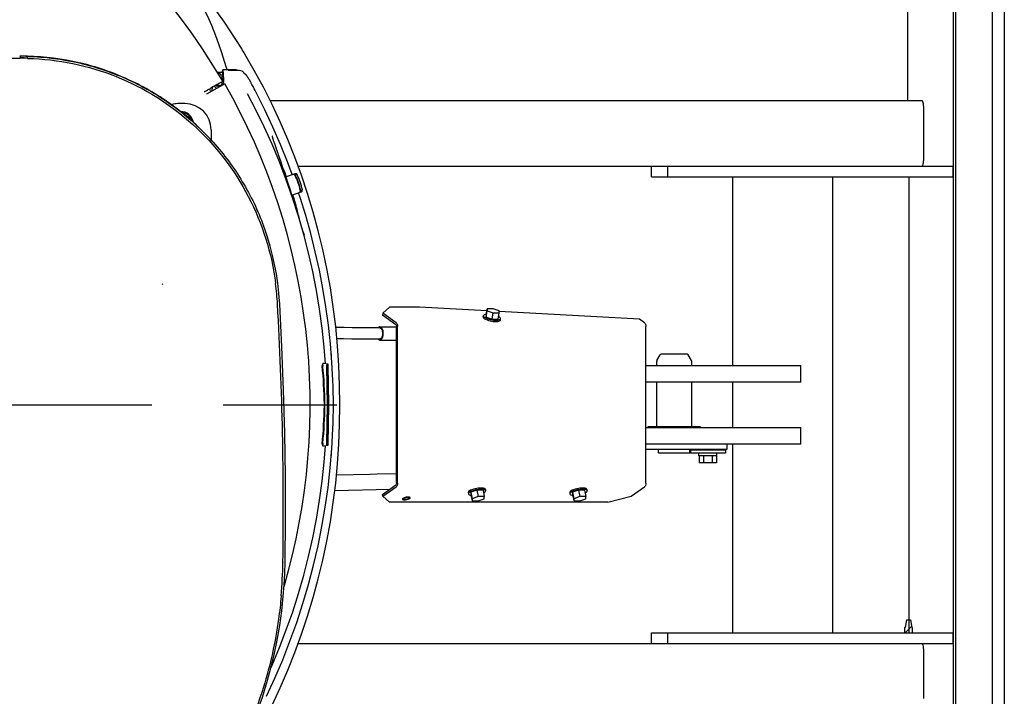
# Model space of a CAD drawing. Units: millimetres. Extents: x 0 to 594, y 0 to 420.
# Drawn here: x 240 to 262, y 351 to 366 of the extents above; entities that cross this region are included whole.
import ezdxf

# ---------------------------------------------------------------- set-up
doc = ezdxf.new("R2010")
doc.units = ezdxf.units.MM
doc.header["$LTSCALE"] = 32.67
doc.linetypes.add('PHANTOM', pattern=[0.8, 0.45, -0.05, 0.1, -0.05, 0.1, -0.05])
doc.layers.get('0').update_dxf_attribs({"linetype": 'CONTINUOUS'})
doc.layers.add('ALL_AXIS', color=7, linetype='CONTINUOUS')
doc.layers.add('ALL_FEATURES', color=7, linetype='CONTINUOUS')
doc.styles.get("Standard").update_dxf_attribs({"font": 'txt', "width": 0.8})
doc.dimstyles.new('DIMSTYLE_8', dxfattribs={"dimtxt": 3.2, "dimasz": 3, "dimexe": 2.5, "dimexo": 0, "dimgap": 0.8, "dimtad": 1, "dimdec": 3, "dimlfac": 50, "dimdsep": 46, "dimtxsty": 'STANDARD', "dimblk": 'OPEN', "dimblk1": 'OPEN', "dimblk2": 'OPEN', "dimcen": 0.09, "dimadec": 3, "dimazin": 2, "dimtp": 0.8, "dimtm": 0.8, "dimtfac": 1, "dimtdec": 3, "dimtmove": 0, "dimatfit": 3, "dimldrblk": 'OPEN', "dimfxl": 1, "dimtolj": 1, "dimarcsym": 0})

# ---------------------------------------------------------------- blocks, each defined once
blk = doc.blocks.new('_OPEN')
at = {"color": 0, "linetype": 'BYBLOCK'}
for p, q in [((0, 0), (-1, 0.1667)), ((-1, -0.1667), (0, 0)), ((-1, 0), (0, 0))]:
    blk.add_line(p, q, dxfattribs=at)
blk = doc.blocks.new('*D20')
at = {"color": 2, "linetype": 'CONTINUOUS'}
for p, q in [((239.628, 344.209), (231.446, 357.373)), ((231.446, 357.373), (248.456, 330.005)), ((239.628, 344.209), (239.628, 344.209))]:
    blk.add_line(p, q, dxfattribs=at)
at = {"color": 2, "linetype": 'CONTINUOUS', "xscale": 3, "yscale": 3, "zscale": 3, "rotation": 121.8612579552}
blk.add_blockref('_OPEN', (239.628, 344.209), dxfattribs=at)
at = {"color": 2, "linetype": 'CONTINUOUS', "insert": (249.15, 336.465), "char_height": 3.2, "width": 7.68, "attachment_point": 1, "rotation": 301.8613, "line_spacing_factor": 0.9}
blk.add_mtext('ａ ', dxfattribs=at)

msp = doc.modelspace()

# ---------------------------------------------------------------- linework, layer by layer
at = {"color": 7, "linetype": 'CONTINUOUS'}
for p, q in [((250.38625, 359.567201), (250.248412, 359.566464)), ((250.248412, 359.566464), (250.248412, 359.518212)), ((250.248412, 359.518212), (250.38625, 359.470698)), ((250.524089, 359.519686), (250.38625, 359.567201)), ((250.524089, 359.471434), (250.524089, 359.519686)), ((250.38625, 359.470698), (250.524089, 359.471434)), ((247.799356, 359.153473), (248.177056, 359.153473)), ((247.799356, 358.853473), (248.177056, 358.853473)), ((250.042595, 355.276249), (249.904757, 355.228734)), ((250.180434, 355.275512), (250.042595, 355.276249)), ((250.180434, 355.22726), (250.180434, 355.275512)), ((252.362267, 355.276249), (252.224428, 355.228734)), ((252.500105, 355.275512), (252.362267, 355.276249)), ((252.500105, 355.22726), (252.500105, 355.275512)), ((249.904757, 355.228734), (249.904757, 355.180482)), ((249.904757, 355.180482), (250.042595, 355.179746)), ((250.042595, 355.179746), (250.180434, 355.22726)), ((252.224428, 355.228734), (252.224428, 355.180482)), ((252.224428, 355.180482), (252.362267, 355.179746)), ((252.362267, 355.179746), (252.500105, 355.22726))]:
    msp.add_line(p, q, dxfattribs=at)
msp.add_arc((247.614111, 359.003477), 0.251772, 358.723265, 359.9990736, dxfattribs=at)
for points, knots in [([(247.799356, 359.153473), (247.795646, 359.153473), (247.779109, 359.151085), (247.765415, 359.139266), (247.757529, 359.129248)], [0, 0, 0, 0, 0.225398482, 1, 1, 1, 1]), ([(247.876118, 359.003473), (247.876118, 359.022708), (247.872139, 359.059613), (247.856016, 359.11511), (247.822633, 359.153473), (247.799356, 359.153473)], [0, 0, 0, 0, 0.322436357, 0.609794992, 1, 1, 1, 1]), ([(247.865883, 359.003473), (247.865883, 359.020143), (247.862435, 359.052128), (247.84846, 359.100224), (247.819529, 359.133471), (247.799356, 359.133471)], [0, 0, 0, 0, 0.322449276, 0.609795295, 1, 1, 1, 1]), ([(247.757405, 358.877856), (247.760344, 358.874107), (247.771225, 358.861893), (247.787651, 358.853473), (247.799356, 358.853473)], [0, 0, 0, 0, 0.289251964, 1, 1, 1, 1]), ([(247.799356, 358.853473), (247.822633, 358.853473), (247.856016, 358.891836), (247.872139, 358.947333), (247.876118, 358.984239), (247.876118, 359.003473)], [0, 0, 0, 0, 0.390205008, 0.677563643, 1, 1, 1, 1]), ([(247.799356, 358.873475), (247.80819, 358.873475), (247.834763, 358.885559), (247.858733, 358.933102), (247.865297, 358.97435), (247.86582, 358.997867)], [0, 0, 0, 0, 0.175146388, 0.533624177, 1, 1, 1, 1])]:
    msp.add_open_spline(points, degree=3, knots=knots, dxfattribs=at)
for points in [[(247.799356, 359.133471), (247.793884, 359.133471), (247.788313, 359.132052), (247.783387, 359.12967)], [(247.783268, 358.877334), (247.788226, 358.874918), (247.793841, 358.873475), (247.799356, 358.873475)]]:
    msp.add_open_spline(points, degree=3, dxfattribs=at)
at = {"layer": 'ALL_AXIS', "color": 3, "linetype": 'CONTINUOUS'}
msp.add_line((260.887634, 372.873473), (260.887634, 341.873473), dxfattribs=at)
at = {"layer": 'ALL_AXIS', "color": 7, "linetype": 'CONTINUOUS'}
for p, q in [((260.944603, 372.873473), (260.944603, 341.873473)), ((261.777859, 372.873473), (261.777859, 341.873473)), ((250.221455, 359.421753), (250.248412, 359.566464)), ((250.221455, 359.373502), (250.248412, 359.518212)), ((250.157074, 359.380794), (250.162676, 359.410864)), ((250.221455, 359.421753), (250.221455, 359.373502)), ((250.221455, 359.373502), (250.359294, 359.325987)), ((250.359294, 359.325987), (250.38625, 359.470698)), ((250.359294, 359.325987), (250.497132, 359.326723)), ((250.497132, 359.326723), (250.524089, 359.471434)), ((250.55031, 359.307543), (250.555911, 359.337612)), ((255.718924, 356.473473), (255.718924, 356.353473)), ((255.688924, 356.333473), (254.888924, 356.333473)), ((254.888924, 356.333473), (254.888924, 356.269473)), ((255.688924, 356.269473), (254.888924, 356.269473)), ((255.068924, 356.333473), (255.068924, 356.353473)), ((255.083924, 356.209473), (255.083924, 356.269473)), ((255.092625, 356.209473), (255.092625, 356.049473)), ((255.190775, 356.209473), (255.190775, 356.049473)), ((255.387074, 356.209473), (255.387074, 356.049473)), ((255.485223, 356.209473), (255.485223, 356.049473)), ((255.493924, 356.209473), (255.493924, 356.269473)), ((255.508924, 356.333473), (255.508924, 356.353473)), ((255.688924, 356.333473), (255.688924, 356.269473)), ((249.813419, 355.366152), (249.819021, 355.336082)), ((250.015639, 355.420959), (249.8778, 355.373445)), ((249.8778, 355.373445), (249.904757, 355.228734)), ((249.8778, 355.373445), (249.8778, 355.325193)), ((249.8778, 355.325193), (249.904757, 355.180482)), ((250.153477, 355.420223), (250.015639, 355.420959)), ((250.015639, 355.420959), (250.042595, 355.276249)), ((250.153477, 355.420223), (250.180434, 355.275512)), ((250.206655, 355.439404), (250.212256, 355.409334)), ((252.133091, 355.366152), (252.138692, 355.336082)), ((252.33531, 355.420959), (252.197471, 355.373445)), ((252.197471, 355.373445), (252.197471, 355.325193)), ((252.197471, 355.373445), (252.224428, 355.228734)), ((252.197471, 355.325193), (252.224428, 355.180482)), ((252.473148, 355.420223), (252.33531, 355.420959)), ((252.33531, 355.420959), (252.362267, 355.276249)), ((252.473148, 355.420223), (252.500105, 355.275512)), ((252.526326, 355.439404), (252.531928, 355.409334))]:
    msp.add_line(p, q, dxfattribs=at)
for points, knots in [([(250.157079, 359.380811), (250.155333, 359.371518), (250.173127, 359.346234), (250.238678, 359.311587), (250.304622, 359.292799), (250.353692, 359.284473)], [0, 0, 0, 0, 0.12451925, 0.344578561, 1, 1, 1, 1]), ([(250.16268, 359.410881), (250.160274, 359.398068), (250.193592, 359.364505), (250.226234, 359.351995), (250.249601, 359.343277)], [0, 0, 0, 0, 0.343270524, 1, 1, 1, 1]), ([(250.224442, 359.440621), (250.20954, 359.438905), (250.186634, 359.435914), (250.164287, 359.41944), (250.16268, 359.410881)], [0, 0, 0, 0, 0.632674087, 1, 1, 1, 1]), ([(250.249601, 359.343277), (250.257938, 359.340166), (250.293768, 359.327993), (250.33077, 359.319383), (250.359294, 359.314543)], [0, 0, 0, 0, 0.235209046, 1, 1, 1, 1]), ([(250.353692, 359.284473), (250.398229, 359.276916), (250.459782, 359.272565), (250.526621, 359.282703), (250.548707, 359.299016), (250.550306, 359.307526)], [0, 0, 0, 0, 0.657383828, 0.873999653, 1, 1, 1, 1]), ([(250.359294, 359.314543), (250.40383, 359.306985), (250.465384, 359.302634), (250.532222, 359.312773), (250.554309, 359.329086), (250.555907, 359.337596)], [0, 0, 0, 0, 0.657383828, 0.873999653, 1, 1, 1, 1]), ([(250.555907, 359.337596), (250.557504, 359.346099), (250.5428, 359.369396), (250.522675, 359.380401), (250.509515, 359.387343)], [0, 0, 0, 0, 0.367704165, 1, 1, 1, 1]), ([(254.919544, 357.333492), (254.919544, 357.353489), (254.917605, 357.393473), (254.919544, 357.433458), (254.919544, 357.453454)], [0, 0, 0, 0, 0.500002284, 1, 1, 1, 1]), ([(250.206651, 355.43942), (250.205052, 355.44793), (250.182966, 355.464243), (250.116127, 355.474382), (250.054574, 355.470031), (250.010037, 355.462474)], [0, 0, 0, 0, 0.126000347, 0.342616172, 1, 1, 1, 1]), ([(252.526322, 355.43942), (252.524724, 355.44793), (252.502637, 355.464243), (252.435799, 355.474382), (252.374245, 355.470031), (252.329708, 355.462474)], [0, 0, 0, 0, 0.126000347, 0.342616172, 1, 1, 1, 1]), ([(248.443066, 355.265957), (248.412545, 355.265957), (248.368746, 355.256848), (248.326325, 355.240222), (248.310188, 355.224717), (248.31131, 355.218691)], [0, 0, 0, 0, 0.62972912, 0.873537612, 1, 1, 1, 1]), ([(248.356509, 355.204387), (248.38703, 355.204387), (248.430829, 355.213496), (248.47325, 355.230122), (248.489387, 355.245627), (248.488266, 355.251653)], [0, 0, 0, 0, 0.62972912, 0.873537612, 1, 1, 1, 1]), ([(248.488266, 355.251653), (248.487233, 355.257201), (248.468929, 355.265832), (248.453779, 355.265957), (248.443066, 355.265957)], [0, 0, 0, 0, 0.345061002, 1, 1, 1, 1]), ([(250.010037, 355.462474), (249.960967, 355.454147), (249.895023, 355.43536), (249.829472, 355.400712), (249.811678, 355.375429), (249.813424, 355.366135)], [0, 0, 0, 0, 0.655421439, 0.87548075, 1, 1, 1, 1]), ([(249.905946, 355.40367), (249.882579, 355.394951), (249.849937, 355.382441), (249.816619, 355.348878), (249.819025, 355.336066)], [0, 0, 0, 0, 0.656729476, 1, 1, 1, 1]), ([(249.819025, 355.336066), (249.820632, 355.327506), (249.842979, 355.311033), (249.865885, 355.308041), (249.880787, 355.306326)], [0, 0, 0, 0, 0.367325913, 1, 1, 1, 1]), ([(250.015639, 355.432404), (250.005947, 355.430759), (249.968807, 355.423605), (249.932177, 355.413457), (249.905946, 355.40367)], [0, 0, 0, 0, 0.259864717, 1, 1, 1, 1]), ([(250.212252, 355.40935), (250.210654, 355.41786), (250.188567, 355.434173), (250.121729, 355.444312), (250.060175, 355.439961), (250.015639, 355.432404)], [0, 0, 0, 0, 0.126000347, 0.342616172, 1, 1, 1, 1]), ([(250.16586, 355.359604), (250.17902, 355.366545), (250.199145, 355.37755), (250.213849, 355.400847), (250.212252, 355.40935)], [0, 0, 0, 0, 0.632295835, 1, 1, 1, 1]), ([(252.329708, 355.462474), (252.280638, 355.454147), (252.214694, 355.43536), (252.149143, 355.400712), (252.131349, 355.375429), (252.133095, 355.366135)], [0, 0, 0, 0, 0.655421439, 0.87548075, 1, 1, 1, 1]), ([(252.225618, 355.40367), (252.202251, 355.394951), (252.169609, 355.382441), (252.13629, 355.348878), (252.138696, 355.336066)], [0, 0, 0, 0, 0.656729476, 1, 1, 1, 1]), ([(252.138696, 355.336066), (252.140304, 355.327506), (252.16265, 355.311033), (252.185556, 355.308041), (252.200458, 355.306326)], [0, 0, 0, 0, 0.367325913, 1, 1, 1, 1]), ([(252.33531, 355.432404), (252.325618, 355.430759), (252.288478, 355.423605), (252.251848, 355.413457), (252.225618, 355.40367)], [0, 0, 0, 0, 0.259864717, 1, 1, 1, 1]), ([(252.531923, 355.40935), (252.530325, 355.41786), (252.508238, 355.434173), (252.4414, 355.444312), (252.379846, 355.439961), (252.33531, 355.432404)], [0, 0, 0, 0, 0.126000347, 0.342616172, 1, 1, 1, 1]), ([(252.485531, 355.359604), (252.498691, 355.366545), (252.518816, 355.37755), (252.53352, 355.400847), (252.531923, 355.40935)], [0, 0, 0, 0, 0.632295835, 1, 1, 1, 1]), ([(248.31131, 355.218691), (248.312342, 355.213142), (248.330646, 355.204512), (248.345796, 355.204387), (248.356509, 355.204387)], [0, 0, 0, 0, 0.345061002, 1, 1, 1, 1])]:
    msp.add_open_spline(points, degree=3, knots=knots, dxfattribs=at)
at = {"layer": 'ALL_FEATURES', "color": 7, "linetype": 'CONTINUOUS'}
for p, q in [((262.056831, 372.873473), (262.056831, 341.873473)), ((259.854619, 364.323473), (259.854619, 372.423473)), ((244.634223, 365.517288), (244.636234, 365.514031)), ((239.579877, 365.289827), (239.586124, 365.289839)), ((239.750334, 365.287827), (239.760325, 365.287583)), ((244.201758, 364.964619), (244.098633, 364.964933)), ((244.159118, 364.914955), (244.158635, 364.916191)), ((244.210181, 365.023301), (244.197525, 364.993979)), ((244.197614, 364.99217), (244.197525, 364.993979)), ((244.197614, 364.99217), (244.20952, 364.913005)), ((244.216996, 364.930199), (244.20952, 364.913005)), ((244.210141, 365.023149), (244.210136, 365.022635)), ((244.210136, 365.022635), (244.216996, 364.930199)), ((244.210181, 365.023301), (244.210141, 365.023149)), ((244.210252, 365.023395), (244.210181, 365.023301)), ((244.210657, 365.023473), (244.210252, 365.023395)), ((244.516127, 365.023473), (244.210657, 365.023473)), ((244.216996, 364.930198), (244.226793, 364.79819)), ((244.303082, 365.061039), (244.302996, 365.061315)), ((244.314479, 365.023473), (244.303082, 365.061039)), ((244.54843, 365.009391), (244.51613, 365.023466)), ((244.697095, 364.943026), (244.696444, 364.94338)), ((244.254254, 364.708809), (243.839462, 364.471255)), ((244.193464, 364.75517), (244.039572, 364.664899)), ((244.18144, 364.748117), (244.184532, 364.740209)), ((244.188366, 364.904776), (244.184259, 364.90335)), ((244.20429, 364.799398), (244.186803, 364.844132)), ((244.226462, 364.797697), (244.227118, 364.793114)), ((244.226793, 364.79819), (244.227173, 364.793077)), ((244.227173, 364.793077), (244.229095, 364.767176)), ((244.746073, 364.905635), (244.744854, 364.906897)), ((244.747227, 364.90442), (244.746073, 364.905635)), ((244.748303, 364.903269), (244.747227, 364.90442)), ((244.749276, 364.902212), (244.748303, 364.903269)), ((244.750181, 364.901214), (244.749276, 364.902212)), ((244.751051, 364.900243), (244.750181, 364.901214)), ((244.751907, 364.899274), (244.751051, 364.900243)), ((244.752751, 364.898308), (244.751907, 364.899274)), ((244.753579, 364.897345), (244.752751, 364.898308)), ((244.754392, 364.89639), (244.753579, 364.897345)), ((244.755186, 364.895443), (244.754392, 364.89639)), ((244.755959, 364.89451), (244.755186, 364.895443)), ((244.756711, 364.893592), (244.755959, 364.89451)), ((244.757441, 364.89269), (244.756711, 364.893592)), ((244.761988, 364.886916), (244.757441, 364.89269)), ((244.760463, 364.888863), (244.759929, 364.889535)), ((244.761438, 364.887622), (244.760463, 364.888863)), ((244.770452, 364.875155), (244.769482, 364.876603)), ((244.77127, 364.873915), (244.770452, 364.875155)), ((244.772077, 364.872678), (244.77127, 364.873915)), ((244.772891, 364.871416), (244.772077, 364.872678)), ((244.774012, 364.869658), (244.772891, 364.871416)), ((244.775299, 364.867614), (244.774012, 364.869658)), ((244.776299, 364.866005), (244.775299, 364.867614)), ((244.778113, 364.863049), (244.776299, 364.866005)), ((244.779694, 364.860444), (244.778113, 364.863049)), ((244.785154, 364.851337), (244.779694, 364.860444)), ((244.788071, 364.846405), (244.785154, 364.851337)), ((244.796144, 364.832621), (244.788071, 364.846405)), ((244.807309, 364.813305), (244.796144, 364.832621)), ((244.811932, 364.805175), (244.807309, 364.813305)), ((244.818501, 364.793695), (244.811932, 364.805175)), ((244.848211, 364.740945), (244.818501, 364.793695)), ((244.876446, 364.689981), (244.859549, 364.72053)), ((244.902455, 364.64242), (244.876446, 364.689981)), ((243.968363, 364.545078), (243.974483, 364.627388)), ((244.104987, 364.647569), (244.09545, 364.646829)), ((244.138864, 364.656996), (244.121987, 364.657362)), ((244.963707, 364.115467), (244.773081, 364.479732)), ((244.919847, 364.610289), (244.902455, 364.64242)), ((244.923339, 364.603802), (244.919847, 364.610289)), ((244.925809, 364.599209), (244.923339, 364.603802)), ((244.92951, 364.59232), (244.925809, 364.599209)), ((244.930816, 364.589886), (244.92951, 364.59232)), ((244.982431, 364.492886), (244.982112, 364.493501)), ((243.346036, 364.253473), (243.186349, 364.253473)), ((243.486036, 363.912037), (243.337276, 363.997924)), ((243.486036, 363.871124), (243.486036, 363.912037)), ((243.946036, 363.653473), (243.946036, 363.421195)), ((243.992205, 363.370471), (243.971736, 363.393236)), ((245.369668, 363.420184), (245.361577, 363.445428)), ((245.379571, 363.389934), (245.369668, 363.420184)), ((245.391397, 363.354399), (245.379571, 363.389934)), ((245.405228, 363.31335), (245.391397, 363.354399)), ((245.421215, 363.266329), (245.405228, 363.31335)), ((245.439619, 363.212532), (245.421215, 363.266329)), ((245.472301, 363.117389), (245.439619, 363.212532)), ((245.484636, 363.08152), (245.472301, 363.117389)), ((245.542508, 362.912898), (245.484636, 363.08152)), ((245.577276, 362.811071), (245.542508, 362.912898)), ((245.613897, 362.703259), (245.577276, 362.811071)), ((245.648654, 362.600387), (245.613897, 362.703259)), ((254.000796, 362.583473), (254.000796, 362.823473)), ((254.377156, 362.583473), (254.377156, 362.823473)), ((255.674339, 362.823473), (260.887634, 362.823473)), ((260.887634, 362.583473), (260.887634, 362.823473)), ((245.64986, 362.596754), (245.650078, 362.596953)), ((245.857348, 362.653343), (245.654637, 362.582354)), ((245.90593, 362.634288), (245.858088, 362.617515)), ((254.000796, 362.583473), (260.887634, 362.583473)), ((255.855108, 358.273473), (255.855108, 362.583473)), ((258.141108, 352.163473), (258.141108, 362.583473)), ((259.884619, 352.163473), (259.884619, 362.583473)), ((245.789186, 362.163273), (246.002774, 362.23807)), ((245.981, 362.266533), (245.989838, 362.26961)), ((245.989837, 362.26961), (246.028854, 362.283272)), ((245.797069, 362.152801), (245.79267, 362.164503)), ((245.795997, 362.152355), (245.792878, 362.151378)), ((245.792893, 362.151327), (245.795474, 362.15219)), ((245.795793, 362.152293), (245.795455, 362.152184)), ((245.800492, 362.15316), (245.795482, 362.152192)), ((245.796033, 362.152366), (245.795793, 362.152293)), ((245.839987, 361.996689), (245.796065, 362.141106)), ((245.934657, 361.72132), (245.932471, 361.728829)), ((246.038599, 361.353274), (246.028437, 361.38387)), ((246.047487, 361.327189), (246.038599, 361.353274)), ((245.416544, 360.148195), (245.417244, 360.142768)), ((245.460634, 359.675193), (245.460926, 359.670103)), ((248.017018, 359.600708), (247.865714, 359.463887)), ((248.704328, 359.600708), (248.017018, 359.600708)), ((250.239218, 359.517108), (248.704328, 359.600708)), ((247.865714, 359.463887), (247.857662, 359.420662)), ((248.17164, 359.246278), (247.865714, 359.463887)), ((253.728372, 359.327066), (250.524089, 359.501592)), ((253.841948, 359.246278), (253.728372, 359.327066)), ((248.200596, 355.58148), (248.200596, 359.165466)), ((253.870904, 355.58148), (253.870904, 359.165466)), ((246.689036, 358.523473), (246.702554, 358.523473)), ((254.124903, 358.382755), (254.200373, 358.513473)), ((254.804073, 358.533473), (254.235014, 358.533473)), ((254.914185, 358.382755), (254.838715, 358.513473)), ((246.495596, 358.286149), (246.481696, 358.285214)), ((246.495587, 358.28621), (246.495528, 358.28737)), ((246.522731, 358.316217), (246.495598, 358.316217)), ((246.607754, 358.304197), (246.52275, 358.316215)), ((246.586256, 358.263473), (246.585677, 358.263473)), ((246.590687, 358.28337), (246.586272, 358.283293)), ((246.586278, 358.28337), (246.590687, 358.28337)), ((246.604873, 357.377283), (246.586719, 358.257283)), ((246.602929, 358.263473), (246.602236, 358.263473)), ((246.619573, 357.422107), (246.602332, 358.253554)), ((246.606958, 358.28337), (246.602712, 358.283296)), ((246.602717, 358.28337), (246.606958, 358.28337)), ((246.620112, 357.446783), (246.603392, 358.257283)), ((246.615006, 358.270182), (246.614866, 358.275827)), ((246.633237, 357.386423), (246.615006, 358.270182)), ((253.870904, 358.273473), (257.413741, 358.273473)), ((254.119544, 358.273473), (254.119544, 358.362755)), ((254.919544, 358.273473), (254.919544, 358.362755)), ((257.413741, 357.893473), (257.413741, 358.273473)), ((257.413741, 357.893473), (253.870904, 357.893473)), ((254.119544, 356.873473), (254.119544, 357.893473)), ((254.919544, 357.453454), (254.919544, 357.893473)), ((255.855108, 356.853473), (255.855108, 357.893473)), ((246.585712, 356.495303), (246.60363, 357.360345)), ((246.586719, 356.489664), (246.604873, 357.369664)), ((246.602279, 356.490311), (246.619517, 357.322458)), ((246.603392, 356.489664), (246.620112, 357.300164)), ((246.603738, 357.377276), (246.60363, 357.386601)), ((246.60363, 357.360345), (246.603738, 357.369671)), ((246.603738, 357.369671), (246.603738, 357.377276)), ((246.615006, 356.476764), (246.633317, 357.365409)), ((246.619341, 357.432973), (246.619649, 357.432973)), ((246.624489, 357.413076), (246.619956, 357.413155)), ((246.619956, 357.333791), (246.624489, 357.33387)), ((246.624489, 357.413076), (246.619961, 357.413076)), ((246.619962, 357.33387), (246.624489, 357.33387)), ((246.881864, 357.372452), (246.881864, 357.374423)), ((254.919544, 356.873473), (254.919544, 357.333492)), ((253.870904, 356.853473), (257.413441, 356.853473)), ((255.119544, 356.873473), (253.919544, 356.873473)), ((253.919544, 356.873473), (253.919544, 356.853473)), ((255.119544, 356.873473), (255.119544, 356.853473)), ((257.413441, 356.473473), (257.413441, 356.853473)), ((246.495597, 356.460797), (246.481696, 356.461732)), ((246.495526, 356.459539), (246.495586, 356.460735)), ((246.522731, 356.430729), (246.495598, 356.430729)), ((246.607754, 356.442749), (246.52275, 356.430731)), ((246.585677, 356.483473), (246.586256, 356.483473)), ((246.590687, 356.463576), (246.586272, 356.463653)), ((246.590687, 356.463576), (246.586278, 356.463576)), ((246.602236, 356.483473), (246.602929, 356.483473)), ((246.602711, 356.46365), (246.606958, 356.463576)), ((246.606958, 356.463576), (246.602716, 356.463576)), ((257.413441, 356.473473), (253.870904, 356.473473)), ((255.855108, 352.163473), (255.855108, 356.473473)), ((246.702553, 356.223473), (246.688985, 356.223473)), ((255.718924, 356.353473), (253.870904, 356.353473)), ((254.159544, 356.273473), (254.159544, 356.353473)), ((254.159544, 356.273473), (254.879544, 356.273473)), ((254.879544, 356.273473), (254.879544, 356.353473)), ((255.493924, 356.209473), (255.083924, 356.209473)), ((255.485223, 356.049473), (255.092625, 356.049473)), ((247.5738, 355.781203), (246.806396, 355.763929)), ((247.733677, 355.784791), (247.5738, 355.781203)), ((248.177056, 355.794646), (247.733677, 355.784791)), ((247.865714, 355.283059), (248.17164, 355.500668)), ((253.536022, 355.283059), (253.841948, 355.500668)), ((246.76906, 355.419003), (248.027746, 355.447267)), ((247.865714, 355.283059), (247.857662, 355.326285)), ((247.865714, 355.283059), (248.017018, 355.146238)), ((248.478435, 355.249822), (248.476247, 355.261564)), ((253.000016, 355.146238), (253.536022, 355.283059)), ((253.000016, 355.146238), (248.017018, 355.146238)), ((248.32114, 355.220521), (248.318953, 355.232265)), ((245.582998, 353.777604), (245.582929, 353.773273)), ((245.544113, 353.008396), (245.543778, 353.004476)), ((254.000796, 352.163473), (260.887634, 352.163473)), ((254.000796, 351.923473), (254.000796, 352.163473)), ((254.377156, 351.923473), (254.377156, 352.163473)), ((260.887634, 351.923473), (260.887634, 352.163473)), ((255.674339, 351.923473), (260.887634, 351.923473))]:
    msp.add_line(p, q, dxfattribs=at)
at = {"layer": 'ALL_FEATURES', "color": 3, "linetype": 'CONTINUOUS'}
for p, q in [((245.290385, 364.323473), (260.178303, 364.323473)), ((260.212185, 364.083473), (260.212185, 363.063473)), ((245.932525, 362.823473), (255.674339, 362.823473)), ((248.163588, 359.203053), (247.857662, 359.420662)), ((248.177056, 355.58148), (248.177056, 359.165466)), ((247.857662, 355.326285), (248.163588, 355.543893)), ((245.932525, 351.923473), (255.674339, 351.923473)), ((260.212185, 351.683473), (260.212185, 350.663473))]:
    msp.add_line(p, q, dxfattribs=at)
at = {"layer": 'ALL_FEATURES', "color": 2, "linetype": 'PHANTOM'}
msp.add_line((222.986711, 357.373473), (246.815545, 357.373473), dxfattribs=at)
at = {"layer": 'ALL_FEATURES', "color": 2, "linetype": 'CONTINUOUS'}
for p, q in [((259.821197, 352.463473), (259.792962, 352.283473)), ((259.821197, 352.463473), (259.915758, 352.463473)), ((259.915758, 352.463473), (259.943993, 352.283473)), ((259.792962, 352.283473), (259.776021, 352.283473)), ((259.776021, 352.283473), (259.776021, 352.163473)), ((259.792962, 352.163473), (259.939785, 352.310296)), ((259.95811, 352.283473), (259.943993, 352.283473)), ((259.95811, 352.163473), (259.95811, 352.283473))]:
    msp.add_line(p, q, dxfattribs=at)
at = {"layer": 'ALL_FEATURES', "color": 7, "linetype": 'CONTINUOUS'}
for points in [[(244.208086, 364.764539), (243.985696, 365.135562), (243.750777, 365.502324), (243.505063, 365.861874), (243.248758, 366.213916), (242.982042, 366.558204), (242.705112, 366.894472), (242.418208, 367.222414), (242.12154, 367.541775), (241.817691, 367.849971)], [(244.052361, 365.80528), (243.962848, 366.037336), (243.863522, 366.258792), (243.755124, 366.468083), (243.637812, 366.665327), (243.51178, 366.850633), (243.378366, 367.022769)], [(244.252548, 365.216474), (244.186712, 365.416234), (244.119625, 365.613594), (244.052361, 365.80528)], [(246.881864, 357.374423), (246.877788, 357.820763), (246.860959, 358.270415), (246.831413, 358.718533), (246.789215, 359.164663), (246.734443, 359.608357), (246.667202, 360.049167), (246.587632, 360.486672), (246.495847, 360.920619), (246.391929, 361.350836), (246.275947, 361.777145), (246.148013, 362.199274), (246.008283, 362.616889), (245.856915, 363.029654), (245.694066, 363.437253), (245.519882, 363.839391), (245.33451, 364.235776), (245.138107, 364.626117), (244.93086, 365.010144), (244.714605, 365.384832)], [(244.302996, 365.061315), (244.298702, 365.074829), (244.252539, 365.216501)], [(244.586139, 365.009178), (244.562767, 365.009323), (244.332849, 365.010192)], [(244.744854, 364.906897), (244.744223, 364.907542), (244.743578, 364.908194), (244.742921, 364.908854), (244.742253, 364.909518), (244.741574, 364.910187), (244.740886, 364.910858), (244.740189, 364.911531), (244.739485, 364.912205), (244.738775, 364.912877), (244.738058, 364.913549), (244.737332, 364.914223), (244.736596, 364.9149), (244.73585, 364.915579), (244.735093, 364.91626), (244.734326, 364.916943), (244.733548, 364.917629), (244.732758, 364.918318), (244.731956, 364.919009), (244.731143, 364.919702), (244.730319, 364.920398), (244.729485, 364.921094), (244.72864, 364.921792), (244.727781, 364.922493), (244.7269, 364.923205), (244.725996, 364.923927), (244.725069, 364.924658), (244.724121, 364.925397), (244.723153, 364.926142), (244.722164, 364.926893), (244.721155, 364.92765), (244.720126, 364.928411), (244.719077, 364.929175), (244.718009, 364.929943), (244.716923, 364.930712), (244.715819, 364.931483), (244.714695, 364.932256), (244.713554, 364.93303), (244.712397, 364.933802), (244.711228, 364.934571), (244.710057, 364.93533), (244.708889, 364.936076), (244.707702, 364.936823), (244.706476, 364.937582), (244.705219, 364.93835), (244.703955, 364.939109), (244.702718, 364.939841), (244.701536, 364.94053), (244.700433, 364.941163), (244.699423, 364.941735), (244.698519, 364.942241), (244.697095, 364.943026)], [(244.769482, 364.876603), (244.768828, 364.877564), (244.768097, 364.878623), (244.767353, 364.879682), (244.766613, 364.880722), (244.765884, 364.881732), (244.765172, 364.882704), (244.764483, 364.883635), (244.763818, 364.884521), (244.763182, 364.885361), (244.761988, 364.886916)], [(244.859549, 364.72053), (244.856037, 364.72686), (244.848211, 364.740945)], [(244.98166, 364.494363), (244.966473, 364.523086), (244.949716, 364.554608), (244.930816, 364.589886)], [(245.796367, 362.631988), (245.689624, 362.920384), (245.528939, 363.320612), (245.357203, 363.716758), (245.174539, 364.108495), (244.982431, 364.492886)], [(246.558141, 358.311212), (246.528632, 358.687183), (246.481812, 359.122053), (246.422435, 359.555374), (246.350554, 359.986773), (246.266235, 360.41588), (246.169554, 360.84233), (246.060596, 361.265758), (245.939459, 361.685806), (245.806252, 362.102118), (245.661095, 362.514343), (245.504117, 362.922129), (245.335458, 363.325136), (245.155268, 363.723026), (244.963707, 364.115467)], [(245.361577, 363.445428), (245.355189, 363.465909), (245.352577, 363.474492), (245.35031, 363.482084), (245.348353, 363.48878), (245.34668, 363.494643), (245.345278, 363.49969), (245.344134, 363.503944), (245.343233, 363.507413), (245.342563, 363.510102), (245.342109, 363.512016), (245.341856, 363.513144), (245.341818, 363.513322)], [(245.653442, 362.617194), (245.632091, 362.670926), (245.609245, 362.726926), (245.591431, 362.769456)], [(245.796065, 362.141106), (245.748068, 362.295759), (245.698276, 362.450817), (245.648654, 362.600387)], [(245.650078, 362.596953), (245.652805, 362.601132), (245.654395, 362.605767), (245.654813, 362.610557), (245.654085, 362.615271), (245.653443, 362.617193)], [(246.725756, 357.924906), (246.703458, 358.344651), (246.66935, 358.76756), (246.623555, 359.190096), (246.566074, 359.61192), (246.496925, 360.032693), (246.416133, 360.452079), (246.323733, 360.869741), (246.219772, 361.285342), (246.104306, 361.698547), (245.977404, 362.109016), (245.940954, 362.216421)], [(245.820865, 362.13911), (245.820085, 362.141206), (245.817677, 362.145309), (245.814342, 362.148747), (245.810212, 362.151328), (245.805501, 362.152849), (245.800492, 362.15316)], [(245.870331, 361.971102), (245.854784, 362.025777), (245.837701, 362.083796), (245.820865, 362.139109)], [(245.934281, 361.721214), (245.925772, 361.7579), (245.91669, 361.796033), (245.906373, 361.837214), (245.894855, 361.881328), (245.882523, 361.927027), (245.870331, 361.9711)], [(245.963365, 361.602911), (245.961719, 361.613153), (245.957484, 361.63391), (245.951444, 361.65963), (245.943496, 361.690122), (245.934657, 361.72132)], [(245.46558, 360.152278), (245.434106, 360.363858), (245.394718, 360.576247), (245.347677, 360.787011), (245.293153, 360.996055), (245.231317, 361.202717), (245.162168, 361.406723), (245.143026, 361.459233)], [(246.028437, 361.38387), (246.016964, 361.419173), (246.010867, 361.438198)], [(246.077692, 361.247696), (246.07772, 361.247641), (246.077586, 361.247913), (246.077056, 361.249027), (246.076162, 361.250981), (246.07494, 361.253754), (246.073415, 361.25733), (246.071605, 361.261705), (246.069521, 361.266887), (246.067172, 361.272877), (246.064563, 361.279694), (246.06169, 361.287365), (246.058555, 361.295908), (246.055152, 361.305357), (246.051467, 361.315764), (246.047487, 361.327189)], [(245.510229, 359.675593), (245.499183, 359.834962), (245.48409, 359.99594), (245.46558, 360.152278)], [(245.632233, 353.774405), (245.641943, 354.756807), (245.639667, 355.742053), (245.625334, 356.727031), (245.598938, 357.711586), (245.560501, 358.695563), (245.510229, 359.675593)], [(247.799356, 359.128473), (247.658408, 359.128751), (247.504959, 359.129678), (247.340798, 359.13134), (247.165695, 359.133763), (246.979495, 359.136963), (246.791472, 359.140805)], [(246.815169, 358.890273), (246.968564, 358.887111), (247.156916, 358.883854), (247.334121, 358.881432), (247.50041, 358.87977), (247.656073, 358.878793), (247.799356, 358.878473)], [(246.60363, 357.386601), (246.585715, 358.251426), (246.585678, 358.254876), (246.585662, 358.258314), (246.585665, 358.261694), (246.585687, 358.264976), (246.585726, 358.268125), (246.585782, 358.271104), (246.58585, 358.273887), (246.585931, 358.276453), (246.586023, 358.278785), (246.586123, 358.280867), (246.586229, 358.28269), (246.58634, 358.284242), (246.586451, 358.285507), (246.586557, 358.286469), (246.586646, 358.287099), (246.586665, 358.287209)], [(246.602332, 358.253554), (246.602282, 358.256394), (246.602248, 358.259597), (246.602235, 358.262789), (246.602241, 358.265918), (246.602265, 358.268945), (246.602306, 358.271829), (246.602362, 358.274535), (246.602431, 358.277036), (246.602512, 358.279309), (246.602602, 358.28134), (246.602699, 358.283111), (246.602801, 358.284612), (246.602904, 358.285827), (246.603001, 358.286729), (246.60308, 358.287287), (246.603096, 358.287375)], [(246.614866, 358.275827), (246.614742, 358.279629), (246.614603, 358.283106), (246.614452, 358.286239), (246.614289, 358.289018), (246.614118, 358.291443), (246.613941, 358.293523), (246.613757, 358.295277), (246.613564, 358.296745), (246.613351, 358.297998), (246.613088, 358.299129), (246.612667, 358.300339), (246.611731, 358.301911), (246.609865, 358.30349), (246.607752, 358.304197)], [(246.725756, 356.82204), (246.73043, 356.957149), (246.733865, 357.09566), (246.735932, 357.234539), (246.736621, 357.373603), (246.735929, 357.512667), (246.73386, 357.651545), (246.730423, 357.790056), (246.725756, 357.924906)], [(244.714605, 349.362114), (244.930854, 349.736792), (245.138098, 350.120811), (245.334498, 350.511146), (245.519868, 350.907525), (245.694049, 351.309655), (245.856896, 351.717242), (246.008259, 352.12999), (246.147985, 352.547584), (246.275916, 352.969693), (246.391896, 353.395983), (246.495814, 353.826183), (246.587601, 354.260113), (246.667172, 354.697596), (246.734414, 355.138379), (246.78919, 355.582054), (246.831395, 356.028185), (246.860949, 356.476336), (246.877785, 356.926066), (246.881864, 357.372452)], [(246.619517, 357.322458), (246.619565, 357.324531), (246.61964, 357.327087), (246.619727, 357.329429), (246.619823, 357.331527), (246.619926, 357.333359), (246.620034, 357.334908), (246.620141, 357.336159), (246.620243, 357.337095), (246.620327, 357.337692), (246.62035, 357.337822)], [(246.620345, 357.409129), (246.620362, 357.409066), (246.620328, 357.409249), (246.620245, 357.409833), (246.620145, 357.410747), (246.620039, 357.411961), (246.619934, 357.413464), (246.619832, 357.415244), (246.619736, 357.417288), (246.619649, 357.419583), (246.619573, 357.422107)], [(246.633317, 357.365409), (246.633366, 357.373368), (246.63332, 357.381325), (246.633237, 357.386423)], [(245.210434, 350.71327), (245.399883, 351.12592), (245.578442, 351.546313), (245.744592, 351.971172), (245.898202, 352.400106), (246.039157, 352.832712), (246.167352, 353.268587), (246.282699, 353.707324), (246.385122, 354.148519), (246.474562, 354.591772), (246.550974, 355.036687), (246.614325, 355.482864), (246.664594, 355.929904), (246.701774, 356.377408), (246.725756, 356.82204)], [(245.312742, 351.371686), (245.336006, 351.423068), (245.504584, 351.82598), (245.661487, 352.233668), (245.806576, 352.645792), (245.939721, 353.062001), (246.060802, 353.481942), (246.16971, 353.905261), (246.266349, 354.331601), (246.350631, 354.760597), (246.422482, 355.191883), (246.481836, 355.625091), (246.52864, 356.059847), (246.558142, 356.435735)], [(246.586686, 356.459625), (246.58669, 356.459608), (246.586644, 356.45986), (246.586555, 356.460495), (246.58645, 356.461449), (246.586341, 356.462699), (246.586231, 356.464227), (246.586126, 356.466026), (246.586026, 356.468086), (246.585935, 356.470397), (246.585854, 356.472945), (246.585784, 356.475713), (246.585729, 356.478678), (246.585689, 356.481813), (246.585666, 356.485084), (246.585661, 356.488451), (246.585676, 356.491873), (246.585712, 356.495303)], [(246.603086, 356.459594), (246.603103, 356.459531), (246.60308, 356.459658), (246.603003, 356.460208), (246.602907, 356.461093), (246.602805, 356.462282), (246.602704, 356.463754), (246.602608, 356.465498), (246.602517, 356.467504), (246.602436, 356.469757), (246.602366, 356.472241), (246.602309, 356.474932), (246.602267, 356.477804), (246.602242, 356.480821), (246.602234, 356.48394), (246.602247, 356.48712), (246.602279, 356.490311)], [(246.607752, 356.442749), (246.609856, 356.443451), (246.611719, 356.445021), (246.612659, 356.446589), (246.613083, 356.447798), (246.613347, 356.448925), (246.61356, 356.45017), (246.613752, 356.451627), (246.613936, 356.453369), (246.614113, 356.455433), (246.614284, 356.457842), (246.614446, 356.460602), (246.614598, 356.463715), (246.614737, 356.46717), (246.614861, 356.470946), (246.615006, 356.476764)], [(245.592344, 353.001709), (245.611721, 353.259533), (245.62511, 353.519221), (245.632223, 353.774417)], [(243.707505, 347.974643), (243.883476, 348.22316), (244.073016, 348.510273), (244.252402, 348.803623), (244.421469, 349.102871), (244.580052, 349.40767), (244.727993, 349.717648), (244.86513, 350.032416), (244.991294, 350.351521), (245.106337, 350.674492), (245.210158, 351.000929), (245.30269, 351.330518), (245.383843, 351.662878), (245.453473, 351.99729), (245.511463, 352.332798), (245.557771, 352.668374), (245.592344, 353.001709)]]:
    msp.add_lwpolyline(points, dxfattribs=at)
for centre, radius, start, end in [((231.446036, 357.373473), 15.5, 31.6956737, 45.6626873), ((236.128251, 360.264781), 9.997019, 30.8076677, 31.6737316), ((239.584211, 358.723622), 6.616101, 88.5796123, 90.0973005), ((239.588212, 358.718034), 6.616884, 88.5614417, 90.0789393), ((239.592801, 358.712993), 6.584041, 88.5408787, 90.0586143), ((239.587059, 358.671338), 6.618503, 88.5864043, 90.0081117), ((244.098583, 364.934805), 0.030128, 89.9116026, 108.6603943), ((244.098526, 364.934866), 0.030067, 73.3723235, 89.803887), ((244.332872, 364.870147), 0.140278, 154.2571728, 160.4934691), ((244.585005, 364.869168), 0.140032, 29.0665064, 33.0532918), ((244.344086, 364.549874), 0.200268, 135.6517017, 144.0160201), ((244.178565, 364.92696), 0.060166, 289.5805593, 305.5552133), ((244.222867, 364.806991), 0.020294, 269.8735038, 283.5677481), ((231.446036, 357.373473), 14.76, 343.669251, 29.8), ((231.446036, 357.373473), 14.4, 29.7999937, 30.0634513), ((244.079532, 364.806402), 0.16086, 279.1050695, 299.1993426), ((243.186349, 363.853473), 0.4, 90, 111.1449703), ((243.346036, 363.653473), 0.6, 0, 90), ((243.246036, 363.773473), 0.3, 9.6513498, 90.3562176), ((243.246036, 363.773473), 0.28, 14.9625795, 84.9438215), ((239.571127, 359.411435), 5.934636, 41.8441561, 42.1397309), ((245.87057, 362.615591), 0.04, 27.8678209, 109.3), ((244.792767, 362.047432), 1.208264, 10.4475293, 28.1524709), ((244.790686, 362.04679), 1.219652, 19.2961564, 28.0652553), ((244.802081, 362.050693), 1.248626, 10.7350367, 27.8649815), ((244.790734, 362.046634), 1.219659, 10.5339805, 19.3038229), ((245.989555, 362.275823), 0.04, 289.3, 10.7327481), ((238.794617, 359.292395), 6.676999, 3.2866163, 7.3169732), ((165.151991, 355.058785), 80.441217, 359.08741611, 3.28630048), ((254.235014, 358.493473), 0.04, 90, 150), ((254.804073, 358.493473), 0.04, 30, 90), ((232.967528, 357.091257), 13.565814, 1.2725082, 4.9677037), ((247.396363, 358.332666), 0.901974, 182.9522966, 184.913892), ((254.159544, 358.362755), 0.04, 150, 180), ((254.879544, 358.362755), 0.04, 0, 30), ((232.966172, 357.655764), 13.567172, 355.0324835, 358.7272801), ((245.661082, 357.373473), 0.869123, 358.7437625, 1.2558155), ((246.42019, 357.373473), 0.184722, 358.818302, 1.181698), ((247.39634, 356.414282), 0.901951, 175.0860809, 177.0478005), ((248.591886, 356.067287), 0.421245, 170.3815852, 189.8545981), ((234.488268, 353.952984), 11.096116, 355.1166319, 359.0720093)]:
    msp.add_arc(centre, radius, start, end, dxfattribs=at)
for major_axis, start_param, end_param in [((-11.146031, 8.149686), -2.499362124, -2.435101471), ((11.146031, 8.149686), 5.576694125, 5.640954778)]:
    msp.add_ellipse((232.842139, 357.373473), major_axis=major_axis, ratio=0.978618047, start_param=start_param, end_param=end_param, dxfattribs=at)
for points, knots in [([(227.143634, 365.268358), (228.183075, 365.269842), (229.741959, 365.273466), (231.819837, 365.279361), (233.89413, 365.280517), (236.48066, 365.283808), (238.548192, 365.287595), (239.579877, 365.289827)], [0, 0, 0, 0, 0.250744537, 0.37605065, 0.501248369, 0.751126152, 1, 1, 1, 1]), ([(239.579093, 365.33476), (239.582661, 365.331779), (239.584638, 365.317383), (239.585914, 365.305281), (239.586066, 365.29703)], [0, 0, 0, 0, 0.360399666, 1, 1, 1, 1]), ([(243.971736, 363.393236), (243.704838, 363.688873), (243.110172, 364.227302), (242.075835, 364.837597), (240.94048, 365.226872), (240.145621, 365.327967), (239.748209, 365.337842)], [0, 0, 0, 0, 0.250406382, 0.50032548, 0.750069476, 1, 1, 1, 1]), ([(239.754322, 365.332681), (240.151035, 365.322824), (240.944449, 365.221572), (242.077905, 364.833435), (243.110813, 364.224903), (243.704965, 363.688041), (243.971723, 363.393225)], [0, 0, 0, 0, 0.249930541, 0.499675608, 0.749595657, 1, 1, 1, 1]), ([(239.760324, 365.287583), (240.44741, 365.270196), (241.82806, 364.985803), (243.612884, 363.864286), (244.903979, 362.190061), (245.32758, 360.83642), (245.416544, 360.148195)], [0, 0, 0, 0, 0.249073372, 0.498276767, 0.748518628, 1, 1, 1, 1]), ([(244.702375, 364.945544), (244.689954, 364.964632), (244.655094, 364.997154), (244.608914, 365.008999), (244.586141, 365.009178)], [0, 0, 0, 0, 0.500002146, 1, 1, 1, 1]), ([(244.184532, 364.740209), (244.18964, 364.727141), (244.190368, 364.696268), (244.170238, 364.67284), (244.158007, 364.665983)], [0, 0, 0, 0, 0.500146671, 1, 1, 1, 1]), ([(244.186803, 364.844132), (244.184909, 364.848977), (244.185092, 364.860705), (244.193829, 364.868534), (244.198729, 364.870273)], [0, 0, 0, 0, 0.500191607, 1, 1, 1, 1]), ([(244.208085, 364.764539), (244.208305, 364.764164), (244.205856, 364.763206), (244.202536, 364.759994), (244.197039, 364.757267), (244.193464, 364.75517)], [0, 0, 0, 0, 0.074969909, 0.284929601, 1, 1, 1, 1]), ([(244.20952, 364.913005), (244.211573, 364.894388), (244.215352, 364.855667), (244.223593, 364.817622), (244.226462, 364.797697)], [0, 0, 0, 0, 0.481981648, 1, 1, 1, 1]), ([(243.985955, 364.635039), (243.970665, 364.624403), (243.94369, 364.60803), (243.905121, 364.585002), (243.871528, 364.565636), (243.840268, 364.548169), (243.817006, 364.535572), (243.802451, 364.528293), (243.794606, 364.524353), (243.79064, 364.523101), (243.787571, 364.521651), (243.787257, 364.522192)], [0, 0, 0, 0, 0.24416441, 0.413186172, 0.589094339, 0.752070287, 0.883763435, 0.93307176, 0.969404268, 0.99179297, 1, 1, 1, 1]), ([(244.001931, 364.644259), (244.000882, 364.643793), (243.995481, 364.640837), (243.990062, 364.637896), (243.985955, 364.635039)], [0, 0, 0, 0, 0.186665553, 1, 1, 1, 1]), ([(244.039572, 364.664899), (244.035693, 364.662623), (244.023267, 364.65554), (244.010901, 364.64824), (244.001931, 364.644259)], [0, 0, 0, 0, 0.314261017, 1, 1, 1, 1]), ([(244.103484, 364.659353), (244.102201, 364.65965), (244.087553, 364.663557), (244.073695, 364.670487), (244.0621, 364.678043)], [0, 0, 0, 0, 0.086911337, 1, 1, 1, 1]), ([(244.134918, 364.665105), (244.133146, 364.665368), (244.113094, 364.669408), (244.093885, 364.677777), (244.077845, 364.687301)], [0, 0, 0, 0, 0.087616678, 1, 1, 1, 1]), ([(243.992205, 363.370471), (244.241016, 363.092622), (244.687739, 362.487773), (245.013298, 361.809995), (245.143004, 361.459225)], [0, 0, 0, 0, 0.499321938, 1, 1, 1, 1]), ([(245.811483, 362.637281), (245.819833, 362.640205), (245.839767, 362.639423), (245.853869, 362.625653), (245.858088, 362.617514)], [0, 0, 0, 0, 0.491100241, 1, 1, 1, 1]), ([(245.818524, 362.639747), (245.827243, 362.6428), (245.847601, 362.642543), (245.8626, 362.628807), (245.866922, 362.620608)], [0, 0, 0, 0, 0.499146598, 1, 1, 1, 1]), ([(245.981, 362.266533), (245.982781, 362.25754), (245.98035, 362.23798), (245.965259, 362.224933), (245.95691, 362.222009)], [0, 0, 0, 0, 0.508898486, 1, 1, 1, 1]), ([(245.989838, 362.26961), (245.99157, 362.260507), (245.988413, 362.240423), (245.972667, 362.227527), (245.963951, 362.224475)], [0, 0, 0, 0, 0.500851943, 1, 1, 1, 1]), ([(247.799359, 359.128473), (247.819415, 359.128471), (247.847774, 359.094536), (247.86079, 359.046539), (247.863631, 359.014601), (247.863264, 358.998059)], [0, 0, 0, 0, 0.389836182, 0.678411835, 1, 1, 1, 1]), ([(248.17164, 359.246278), (248.18192, 359.238966), (248.196698, 359.211208), (248.200596, 359.182121), (248.200596, 359.165466)], [0, 0, 0, 0, 0.430993952, 1, 1, 1, 1]), ([(253.841948, 359.246278), (253.852227, 359.238966), (253.867006, 359.211208), (253.870904, 359.182121), (253.870904, 359.165466)], [0, 0, 0, 0, 0.430993952, 1, 1, 1, 1]), ([(247.863264, 358.998059), (247.862921, 358.982566), (247.858993, 358.939213), (247.830603, 358.87847), (247.799354, 358.878473)], [0, 0, 0, 0, 0.331514859, 1, 1, 1, 1]), ([(246.481696, 358.285214), (246.481148, 358.285086), (246.481916, 358.282042), (246.481049, 358.27678), (246.48201, 358.270304), (246.482385, 358.265977)], [0, 0, 0, 0, 0.087608183, 0.324108824, 1, 1, 1, 1]), ([(246.495528, 358.28737), (246.495331, 358.291282), (246.495135, 358.298056), (246.494601, 358.307745), (246.495328, 358.312115), (246.494914, 358.316217), (246.495598, 358.316217)], [0, 0, 0, 0, 0.406195239, 0.726175837, 0.928987345, 1, 1, 1, 1]), ([(246.586719, 358.257283), (246.586702, 358.258085), (246.586655, 358.259731), (246.586621, 358.261035), (246.586467, 358.263278), (246.586343, 358.262066), (246.586321, 358.261743)], [0, 0, 0, 0, 0.375936092, 0.699397836, 0.848233263, 1, 1, 1, 1]), ([(246.603392, 358.257283), (246.603375, 358.258085), (246.603328, 358.259731), (246.603294, 358.261035), (246.60314, 358.263278), (246.603016, 358.262066), (246.602994, 358.261743)], [0, 0, 0, 0, 0.375935921, 0.699397872, 0.848233699, 1, 1, 1, 1]), ([(246.619649, 357.432973), (246.620028, 357.432973), (246.619659, 357.435268), (246.620519, 357.438813), (246.620177, 357.443629), (246.620112, 357.446783)], [0, 0, 0, 0, 0.08219522, 0.316232795, 1, 1, 1, 1]), ([(246.620112, 357.300164), (246.620175, 357.303237), (246.620553, 357.307978), (246.619616, 357.311526), (246.620082, 357.313973), (246.619649, 357.313973)], [0, 0, 0, 0, 0.666631299, 0.906190588, 1, 1, 1, 1]), ([(246.482385, 356.480969), (246.48201, 356.476642), (246.481049, 356.470166), (246.481916, 356.464905), (246.481148, 356.46186), (246.481696, 356.461732)], [0, 0, 0, 0, 0.675908178, 0.912403273, 1, 1, 1, 1]), ([(246.495598, 356.430729), (246.494915, 356.430729), (246.495327, 356.434825), (246.494601, 356.439189), (246.495134, 356.448865), (246.49533, 356.455631), (246.495526, 356.459539)], [0, 0, 0, 0, 0.070997497, 0.273760875, 0.593720115, 1, 1, 1, 1]), ([(246.586256, 356.483473), (246.586624, 356.483473), (246.586292, 356.486395), (246.586634, 356.48759), (246.586614, 356.489113)], [0, 0, 0, 0, 0.194776828, 1, 1, 1, 1]), ([(246.602929, 356.483473), (246.603297, 356.483473), (246.602965, 356.486395), (246.603307, 356.48759), (246.603287, 356.489113)], [0, 0, 0, 0, 0.19477741, 1, 1, 1, 1]), ([(248.200596, 355.58148), (248.200596, 355.564826), (248.196698, 355.535738), (248.18192, 355.50798), (248.17164, 355.500668)], [0, 0, 0, 0, 0.569006048, 1, 1, 1, 1]), ([(253.870904, 355.58148), (253.870904, 355.564826), (253.867006, 355.535738), (253.852227, 355.50798), (253.841948, 355.500668)], [0, 0, 0, 0, 0.569006048, 1, 1, 1, 1]), ([(248.321142, 355.22052), (248.320143, 355.225876), (248.334487, 355.23966), (248.372193, 355.254438), (248.411126, 355.262536), (248.438258, 355.262536)], [0, 0, 0, 0, 0.126451592, 0.370252677, 1, 1, 1, 1]), ([(248.478433, 355.249823), (248.479432, 355.244468), (248.465088, 355.230683), (248.427382, 355.215905), (248.388449, 355.207808), (248.361317, 355.207808)], [0, 0, 0, 0, 0.126451592, 0.370252677, 1, 1, 1, 1]), ([(248.438258, 355.262536), (248.447779, 355.262536), (248.461247, 355.262425), (248.477514, 355.254754), (248.478433, 355.249823)], [0, 0, 0, 0, 0.654953888, 1, 1, 1, 1]), ([(248.361317, 355.207808), (248.351796, 355.207808), (248.338328, 355.207918), (248.322061, 355.215589), (248.321142, 355.22052)], [0, 0, 0, 0, 0.654953888, 1, 1, 1, 1]), ([(245.543778, 353.004476), (245.528662, 352.828202), (245.449567, 352.125713), (245.295304, 351.431712), (245.139346, 350.925303)], [0, 0, 0, 0, 0.250312212, 1, 1, 1, 1]), ([(245.139346, 350.925303), (244.935816, 350.264424), (244.389397, 348.983047), (243.190402, 347.278598), (241.665161, 345.864269), (240.471993, 345.155452), (239.847041, 344.868739)], [0, 0, 0, 0, 0.250840364, 0.500982516, 0.750584035, 1, 1, 1, 1])]:
    msp.add_open_spline(points, degree=3, knots=knots, dxfattribs=at)
for points in [[(244.158635, 364.916191), (244.150133, 364.93794), (244.1295, 364.956978), (244.10713, 364.963676)], [(244.177652, 364.902254), (244.170163, 364.902267), (244.161845, 364.90798), (244.159118, 364.914955)], [(244.200645, 364.916987), (244.198718, 364.911546), (244.193819, 364.90667), (244.188366, 364.904776)], [(244.184259, 364.90335), (244.182151, 364.902618), (244.179885, 364.90225), (244.177652, 364.902254)], [(244.229095, 364.767176), (244.231126, 364.739818), (244.220052, 364.709481), (244.200873, 364.689865)], [(244.222822, 364.786696), (244.215333, 364.786711), (244.207016, 364.792422), (244.20429, 364.799398)], [(244.013375, 364.650086), (244.028045, 364.628768), (244.05327, 364.612625), (244.078777, 364.608258)], [(244.09545, 364.646829), (244.077942, 364.646871), (244.059047, 364.656164), (244.048308, 364.669991)], [(244.121987, 364.657362), (244.115786, 364.657505), (244.10958, 364.658203), (244.103484, 364.659353)], [(244.15294, 364.663513), (244.146909, 364.663544), (244.140865, 364.664105), (244.134918, 364.665105)], [(242.844541, 360.13361), (242.837745, 360.129017), (242.831065, 360.12423), (242.824005, 360.120055)], [(246.544601, 357.365897), (246.544695, 357.370325), (246.544865, 357.374766), (246.544535, 357.379182)]]:
    msp.add_open_spline(points, degree=3, dxfattribs=at)
at = {"layer": 'ALL_FEATURES', "color": 3, "linetype": 'CONTINUOUS'}
for points, knots in [([(260.178303, 364.323473), (260.18099, 364.323473), (260.187275, 364.31695), (260.195572, 364.293675), (260.204512, 364.244737), (260.210642, 364.17092), (260.212185, 364.1141), (260.212185, 364.083473)], [0, 0, 0, 0, 0.032711656, 0.093851493, 0.30966809, 0.627086856, 1, 1, 1, 1]), ([(260.212185, 363.063473), (260.212185, 363.032846), (260.210642, 362.976026), (260.204512, 362.902209), (260.195572, 362.853271), (260.187275, 362.829996), (260.18099, 362.823473), (260.178303, 362.823473)], [0, 0, 0, 0, 0.372913144, 0.69033191, 0.906148507, 0.967288344, 1, 1, 1, 1]), ([(248.163588, 359.203053), (248.165762, 359.201506), (248.174785, 359.190941), (248.177056, 359.176375), (248.177056, 359.165466)], [0, 0, 0, 0, 0.196521578, 1, 1, 1, 1]), ([(248.177056, 355.58148), (248.177056, 355.577459), (248.176007, 355.564261), (248.171319, 355.549392), (248.163588, 355.543893)], [0, 0, 0, 0, 0.297715478, 1, 1, 1, 1]), ([(260.178303, 351.923473), (260.18099, 351.923473), (260.187275, 351.91695), (260.195572, 351.893675), (260.204512, 351.844737), (260.210642, 351.77092), (260.212185, 351.7141), (260.212185, 351.683473)], [0, 0, 0, 0, 0.032711656, 0.093851493, 0.30966809, 0.627086856, 1, 1, 1, 1])]:
    msp.add_open_spline(points, degree=3, knots=knots, dxfattribs=at)

# ---------------------------------------------------------------- dimensions: what is measured, and where the dimension line sits
at = {"color": 2, "linetype": 'CONTINUOUS'}
dim = msp.add_radius_dim(center=(231.446036, 357.373473), mpoint=(239.627931, 344.208877), text='ａ ', dimstyle='DIMSTYLE_8', override={"dimpost": '<>'}, dxfattribs=at)
dim.commit()
dim.dimension.update_dxf_attribs({"geometry": '*D20', "text_midpoint": (246.449827, 333.232505), "dimtype": 164})

doc.saveas('drawing.dxf')
